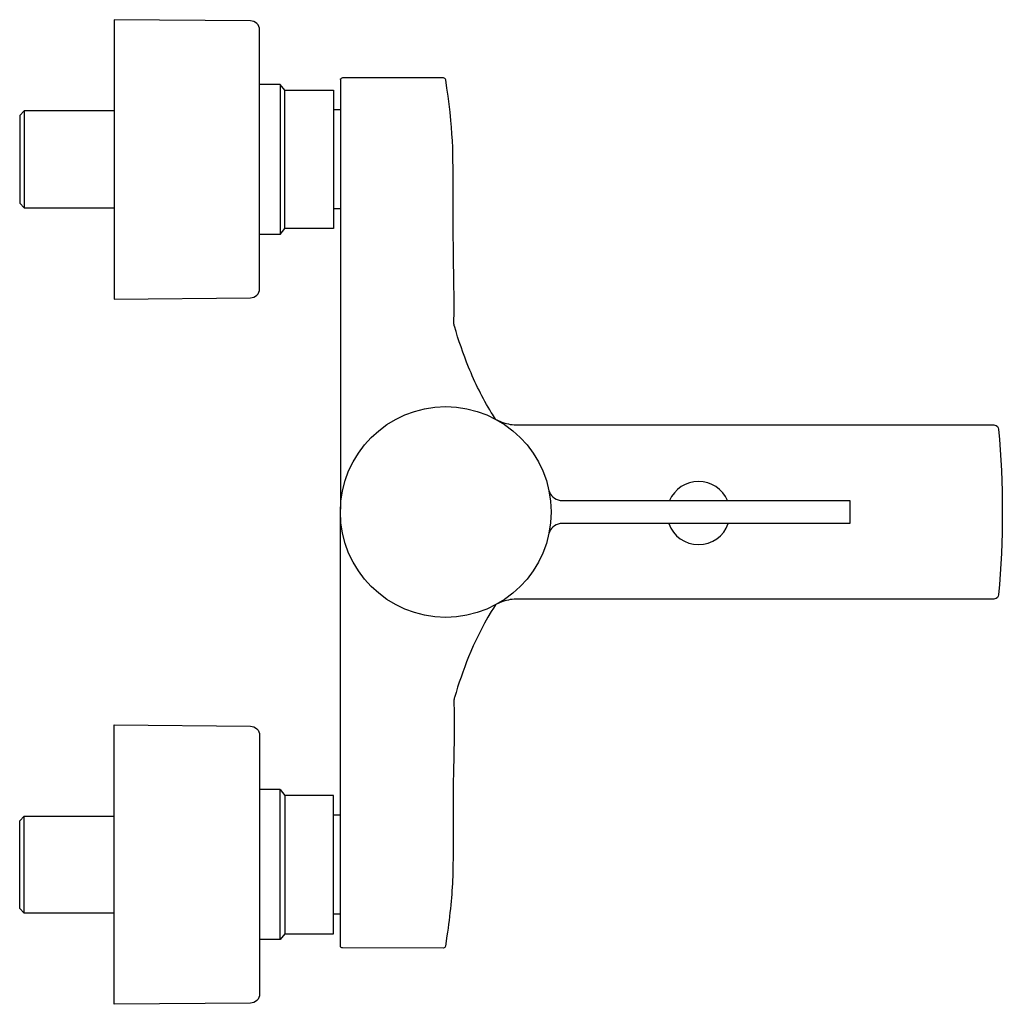
# Model space of a CAD drawing. Units: millimetres. Extents: x 348 to 563, y 428 to 643.
import ezdxf

# ---------------------------------------------------------------- set-up
doc = ezdxf.new("R2010")
doc.units = ezdxf.units.MM
doc.header["$MEASUREMENT"] = 0
doc.layers.add('Make2D$可见线$普通线', color=7, linetype='Continuous', true_color=0x000000)

msp = doc.modelspace()

# ---------------------------------------------------------------- linework, layer by layer
at = {"layer": 'Make2D$可见线$普通线'}
for p, q in [((417.94, 629.94), (417.95, 630.08)), ((404.79, 628.89), (400.3, 628.89)), ((417.94, 623.35), (416.42, 623.35)), ((417.94, 601.69), (416.42, 601.69)), ((404.79, 596.14), (400.3, 596.14)), ((417.94, 536.07), (417.94, 536.66)), ((417.94, 534.36), (417.94, 534.95)), ((404.79, 474.88), (400.3, 474.88)), ((417.94, 469.33), (416.42, 469.33)), ((417.94, 447.67), (416.42, 447.67)), ((404.79, 442.13), (400.3, 442.13))]:
    msp.add_line(p, q, dxfattribs=at)
for points in [[(368.56, 582.02), (398.3, 582.28, 0.411719), (400.3, 584.29), (400.3, 640.74, 0.411719), (398.3, 642.76), (368.56, 643.02), (368.56, 582.02)], [(451.82, 555.79, -0.008346), (450.91, 557.22, -0.040471), (445.94, 567.15), (445.51, 568.25), (445.09, 569.34), (444.68, 570.44), (444.29, 571.55), (443.91, 572.66), (443.55, 573.78), (443.2, 574.9), (442.84, 576.1), (442.82, 576.17), (442.8, 576.25), (442.78, 576.32), (442.77, 576.39), (442.76, 576.47), (442.75, 576.54), (442.74, 576.61), (442.73, 576.68), (442.72, 576.76), (442.72, 576.83), (442.72, 576.9), (442.72, 577.06), (442.76, 579.12), (442.77, 581.01), (442.77, 582.9), (442.75, 584.79), (442.63, 592.34), (442.58, 596.81), (442.57, 601.28), (442.56, 610.3), (442.53, 612.71), (442.47, 615.11), (442.4, 616.59), (442.32, 618.07), (442.21, 619.54), (442.08, 621.02), (441.91, 622.79), (441.7, 624.56), (441.47, 626.33), (441.22, 628.09), (440.96, 629.87, 0.371633), (440.46, 630.29), (418.44, 630.3, 0.390786), (417.94, 629.84), (417.94, 629.8), (417.94, 610.3), (417.94, 556.96), (417.94, 536.11)], [(452.09, 555.64, 0.036865), (453.44, 555.06, 0.082655), (456.7, 554.51), (560.69, 554.51), (560.88, 554.49, -0.331456), (561.68, 553.6, -0.045437), (561.68, 517.42, -0.331432), (560.88, 516.53), (560.69, 516.51), (456.7, 516.51, 0.082782), (453.44, 515.96, 0.038648), (452.03, 515.35)], [(463.48, 540.21), (463.58, 539.91, 0.308411), (466.37, 538.01), (529.19, 538.01), (529.19, 533.01), (466.37, 533.01, 0.308411), (463.58, 531.11), (463.48, 530.81)], [(451.82, 515.23), (451.36, 514.52), (450.91, 513.8), (450.15, 512.52), (449.42, 511.22), (448.74, 509.94), (448.08, 508.64), (447.51, 507.46), (446.97, 506.27), (446.44, 505.07), (445.94, 503.86), (445.51, 502.77), (445.09, 501.68), (444.68, 500.57), (444.29, 499.47), (443.91, 498.35), (443.55, 497.24), (443.2, 496.12), (442.86, 494.99), (442.82, 494.84), (442.8, 494.77), (442.78, 494.7), (442.77, 494.63), (442.76, 494.55), (442.75, 494.48), (442.74, 494.41), (442.73, 494.33), (442.72, 494.26), (442.72, 494.19), (442.72, 494.12), (442.72, 494.04), (442.76, 491.9), (442.77, 490.01), (442.77, 488.12), (442.76, 486.23), (442.63, 478.68), (442.6, 476.38), (442.58, 474.09), (442.57, 469.49), (442.56, 460.29), (442.53, 458.1), (442.47, 455.9, -0.014308), (442.06, 449.72, -0.013273), (441.22, 442.93), (440.89, 440.72, -0.372013), (440.4, 440.29), (418.44, 440.3, -0.389661), (417.94, 440.75), (417.94, 440.77), (417.94, 440.78), (417.94, 440.78), (417.94, 440.78), (417.94, 440.78), (417.94, 440.78), (417.94, 440.8), (417.94, 534.91)], [(368.56, 489), (398.3, 488.74, -0.411719), (400.3, 486.73), (400.3, 430.28, -0.411719), (398.3, 428.26), (368.56, 428), (368.56, 489)]]:
    msp.add_lwpolyline(points, format="xyb", dxfattribs=at)
for points in [[(405.84, 627.63), (404.79, 628.89), (404.79, 596.14), (405.84, 597.41)], [(416.42, 627.63), (416.42, 597.41), (405.84, 597.41), (405.84, 627.63), (416.42, 627.63)], [(348.91, 623.09), (347.91, 622.08), (347.91, 602.95), (348.91, 601.95)], [(368.56, 623.1), (348.92, 623.1), (348.92, 601.94), (368.56, 601.94)], [(405.84, 443.39), (404.79, 442.13), (404.79, 474.88), (405.84, 473.61)], [(416.42, 443.39), (416.42, 473.61), (405.84, 473.61), (405.84, 443.39), (416.42, 443.39)], [(348.91, 447.93), (347.91, 448.94), (347.91, 468.07), (348.91, 469.07)], [(368.56, 447.92), (348.92, 447.92), (348.92, 469.08), (368.56, 469.08)]]:
    msp.add_lwpolyline(points, dxfattribs=at)
msp.add_circle((440.95, 535.51), 23.01, dxfattribs=at)
for centre, radius, start, end in [((496.16, 535.29), 6.9, 23.183, 156.817), ((496.16, 535.29), 6.9, 199.3505, 340.6495), ((456.71, 506.51), 10, 114.9779, 116.9443)]:
    msp.add_arc(centre, radius, start, end, dxfattribs=at)

doc.saveas('drawing.dxf')
